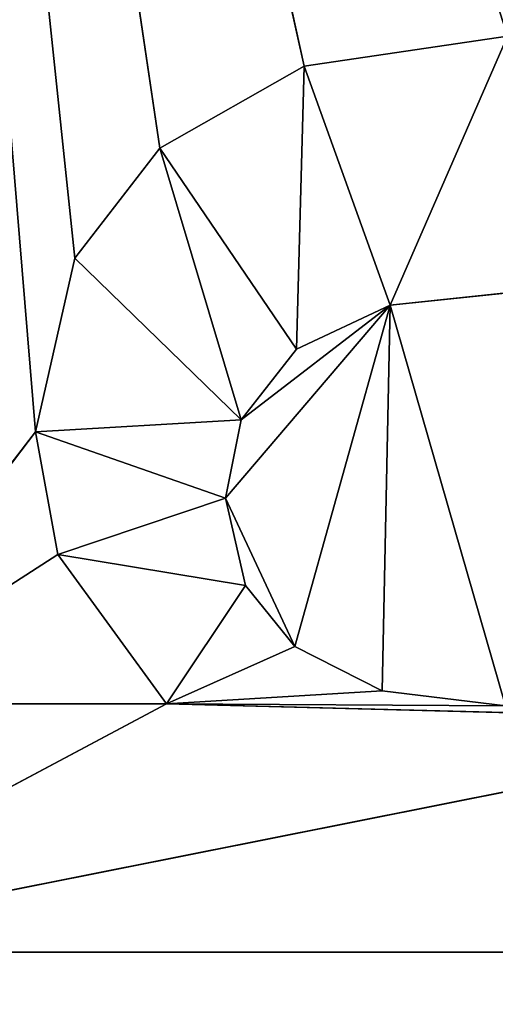
# Model space of a CAD drawing. Units: millimetres. Extents: x -900 to 902, y -842 to 798.
# Drawn here: x -243 to -238, y -579 to -569 of the extents above; entities that cross this region are included whole.
import ezdxf

# ---------------------------------------------------------------- set-up
doc = ezdxf.new("R2010")
doc.units = ezdxf.units.MM
doc.header["$LTSCALE"] = 25.4
doc.layers.get('0').update_dxf_attribs({"true_color": 0xffffff})

# ---------------------------------------------------------------- blocks, each defined once
blk = doc.blocks.new('002609 3D STL.STL')
at = {"color": 27, "true_color": 0x8f4e35}
for p, q in [((666.972, -1379.049, 700), (664.79, -1352.648, 700)), ((666.972, -1379.049, 700), (664.79, -1352.648, 700)), ((667.382, -1377.238, 700), (664.79, -1352.648, 700)), ((667.382, -1377.238, 700), (664.79, -1352.648, 700)), ((668.266, -1376.093, 700), (664.79, -1352.648, 700)), ((669.77, -1375.239, 700), (664.79, -1352.648, 700)), ((668.266, -1376.093, 700), (664.79, -1352.648, 700)), ((669.77, -1375.239, 700), (664.79, -1352.648, 700)), ((669.77, -1375.239, 701), (671.888, -1374.925, 701)), ((671.888, -1374.925, 701), (669.77, -1375.239, 700)), ((671.888, -1374.925, 701), (669.77, -1375.239, 700)), ((671.888, -1374.925, 700), (669.77, -1375.239, 700)), ((671.888, -1374.925, 700), (669.77, -1375.239, 700)), ((669.77, -1375.239, 701), (671.888, -1374.925, 701)), ((671.888, -1374.925, 701), (670.667, -1377.729, 701)), ((671.888, -1374.925, 701), (670.667, -1377.729, 701)), ((668.266, -1376.093, 701), (669.77, -1375.239, 701)), ((669.77, -1375.239, 701), (668.266, -1376.093, 700)), ((669.77, -1375.239, 701), (668.266, -1376.093, 700)), ((669.77, -1375.239, 700), (668.266, -1376.093, 700)), ((669.77, -1375.239, 700), (668.266, -1376.093, 700)), ((668.266, -1376.093, 701), (669.77, -1375.239, 701)), ((669.77, -1375.239, 701), (669.692, -1378.185, 701)), ((669.77, -1375.239, 701), (669.692, -1378.185, 701)), ((669.77, -1375.239, 701), (669.77, -1375.239, 700)), ((669.77, -1375.239, 701), (669.77, -1375.239, 700)), ((669.77, -1375.239, 701), (670.667, -1377.729, 701)), ((669.77, -1375.239, 701), (670.667, -1377.729, 701)), ((667.382, -1377.238, 701), (668.266, -1376.093, 701)), ((668.266, -1376.093, 701), (667.382, -1377.238, 700)), ((668.266, -1376.093, 701), (667.382, -1377.238, 700)), ((668.266, -1376.093, 700), (667.382, -1377.238, 700)), ((668.266, -1376.093, 700), (667.382, -1377.238, 700)), ((667.382, -1377.238, 701), (668.266, -1376.093, 701)), ((668.266, -1376.093, 700), (668.266, -1376.093, 701)), ((668.266, -1376.093, 700), (668.266, -1376.093, 701)), ((668.266, -1376.093, 701), (669.692, -1378.185, 701)), ((668.266, -1376.093, 701), (669.692, -1378.185, 701)), ((668.266, -1376.093, 701), (669.115, -1378.923, 701)), ((668.266, -1376.093, 701), (669.115, -1378.923, 701)), ((666.972, -1379.049, 701), (667.382, -1377.238, 701)), ((667.382, -1377.238, 701), (666.972, -1379.049, 700)), ((667.382, -1377.238, 701), (666.972, -1379.049, 700)), ((667.382, -1377.238, 700), (666.972, -1379.049, 700)), ((667.382, -1377.238, 700), (666.972, -1379.049, 700)), ((666.972, -1379.049, 701), (667.382, -1377.238, 701)), ((667.382, -1377.238, 701), (667.382, -1377.238, 700)), ((667.382, -1377.238, 701), (667.382, -1377.238, 700)), ((667.382, -1377.238, 701), (669.115, -1378.923, 701)), ((667.382, -1377.238, 701), (669.115, -1378.923, 701)), ((670.667, -1377.729, 701), (672.108, -1377.576, 701)), ((670.667, -1377.729, 701), (672.108, -1377.576, 701)), ((670.667, -1377.729, 701), (672.108, -1377.576, 700)), ((670.667, -1377.729, 701), (672.108, -1377.576, 700)), ((670.667, -1377.729, 700), (672.108, -1377.576, 700)), ((670.667, -1377.729, 700), (672.108, -1377.576, 700)), ((670.667, -1377.729, 700), (668.951, -1379.74, 700)), ((670.667, -1377.729, 700), (668.951, -1379.74, 700)), ((670.667, -1377.729, 700), (669.115, -1378.923, 700)), ((670.667, -1377.729, 700), (669.115, -1378.923, 700)), ((670.667, -1377.729, 700), (669.674, -1381.285, 700)), ((670.667, -1377.729, 700), (669.674, -1381.285, 700)), ((669.692, -1378.185, 701), (670.667, -1377.729, 701)), ((669.692, -1378.185, 701), (670.667, -1377.729, 701)), ((669.692, -1378.185, 701), (670.667, -1377.729, 700)), ((669.692, -1378.185, 701), (670.667, -1377.729, 700)), ((669.692, -1378.185, 700), (670.667, -1377.729, 700)), ((669.692, -1378.185, 700), (670.667, -1377.729, 700)), ((670.582, -1381.747, 700), (670.667, -1377.729, 700)), ((670.582, -1381.747, 700), (670.667, -1377.729, 700)), ((670.667, -1377.729, 701), (670.667, -1377.729, 700)), ((670.667, -1377.729, 701), (670.667, -1377.729, 700)), ((671.869, -1381.901, 700), (670.667, -1377.729, 700)), ((671.869, -1381.901, 700), (670.667, -1377.729, 700)), ((669.115, -1378.923, 701), (669.692, -1378.185, 701)), ((669.115, -1378.923, 701), (669.692, -1378.185, 701)), ((669.115, -1378.923, 701), (669.692, -1378.185, 700)), ((669.115, -1378.923, 701), (669.692, -1378.185, 700)), ((669.115, -1378.923, 700), (669.692, -1378.185, 700)), ((669.115, -1378.923, 700), (669.692, -1378.185, 700)), ((669.692, -1378.185, 700), (669.692, -1378.185, 701)), ((669.692, -1378.185, 700), (669.692, -1378.185, 701)), ((669.115, -1378.923, 701), (666.972, -1379.049, 701)), ((669.115, -1378.923, 701), (666.972, -1379.049, 701)), ((668.951, -1379.74, 701), (669.115, -1378.923, 701)), ((668.951, -1379.74, 701), (669.115, -1378.923, 701)), ((668.951, -1379.74, 701), (669.115, -1378.923, 700)), ((668.951, -1379.74, 701), (669.115, -1378.923, 700)), ((668.951, -1379.74, 700), (669.115, -1378.923, 700)), ((668.951, -1379.74, 700), (669.115, -1378.923, 700)), ((669.115, -1378.923, 701), (669.115, -1378.923, 700)), ((669.115, -1378.923, 701), (669.115, -1378.923, 700)), ((666.972, -1379.049, 700), (664.79, -1381.882, 700)), ((666.972, -1379.049, 700), (664.79, -1381.882, 700)), ((666.972, -1379.049, 700), (666.972, -1379.049, 701)), ((667.205, -1380.327, 701), (666.972, -1379.049, 701)), ((666.972, -1379.049, 701), (667.205, -1380.327, 700)), ((666.972, -1379.049, 701), (667.205, -1380.327, 700)), ((666.972, -1379.049, 700), (666.972, -1379.049, 701)), ((666.972, -1379.049, 700), (667.205, -1380.327, 700)), ((666.972, -1379.049, 700), (667.205, -1380.327, 700)), ((666.972, -1379.049, 701), (668.951, -1379.74, 701)), ((666.972, -1379.049, 701), (668.951, -1379.74, 701)), ((667.205, -1380.327, 701), (666.972, -1379.049, 701)), ((667.205, -1380.327, 701), (668.951, -1379.74, 701)), ((667.205, -1380.327, 701), (668.951, -1379.74, 701)), ((669.16, -1380.647, 701), (668.951, -1379.74, 701)), ((668.951, -1379.74, 700), (668.951, -1379.74, 701)), ((669.16, -1380.647, 701), (668.951, -1379.74, 701)), ((669.16, -1380.647, 701), (668.951, -1379.74, 700)), ((669.16, -1380.647, 701), (668.951, -1379.74, 700)), ((669.16, -1380.647, 700), (668.951, -1379.74, 700)), ((668.951, -1379.74, 700), (668.951, -1379.74, 701)), ((669.674, -1381.285, 700), (668.951, -1379.74, 700)), ((669.16, -1380.647, 700), (668.951, -1379.74, 700)), ((669.674, -1381.285, 700), (668.951, -1379.74, 700)), ((667.205, -1380.327, 700), (664.79, -1381.882, 700)), ((667.205, -1380.327, 700), (664.79, -1381.882, 700)), ((668.336, -1381.882, 701), (667.205, -1380.327, 701)), ((667.205, -1380.327, 701), (668.336, -1381.882, 700)), ((667.205, -1380.327, 701), (668.336, -1381.882, 700)), ((667.205, -1380.327, 701), (667.205, -1380.327, 700)), ((667.205, -1380.327, 700), (668.336, -1381.882, 700)), ((667.205, -1380.327, 701), (667.205, -1380.327, 700)), ((667.205, -1380.327, 700), (668.336, -1381.882, 700)), ((667.205, -1380.327, 701), (669.16, -1380.647, 701)), ((667.205, -1380.327, 701), (669.16, -1380.647, 701)), ((668.336, -1381.882, 701), (667.205, -1380.327, 701)), ((668.336, -1381.882, 701), (669.16, -1380.647, 701)), ((668.336, -1381.882, 701), (669.16, -1380.647, 701)), ((669.674, -1381.285, 701), (669.16, -1380.647, 701)), ((669.16, -1380.647, 701), (669.16, -1380.647, 700)), ((669.16, -1380.647, 701), (669.16, -1380.647, 700)), ((669.674, -1381.285, 701), (669.16, -1380.647, 701)), ((669.674, -1381.285, 701), (669.16, -1380.647, 700)), ((669.674, -1381.285, 701), (669.16, -1380.647, 700)), ((669.674, -1381.285, 700), (669.16, -1380.647, 700)), ((669.674, -1381.285, 700), (669.16, -1380.647, 700)), ((668.336, -1381.882, 701), (669.674, -1381.285, 701)), ((668.336, -1381.882, 701), (669.674, -1381.285, 701)), ((670.582, -1381.747, 701), (669.674, -1381.285, 701)), ((669.674, -1381.285, 701), (669.674, -1381.285, 700)), ((669.674, -1381.285, 701), (669.674, -1381.285, 700)), ((670.582, -1381.747, 701), (669.674, -1381.285, 701)), ((670.582, -1381.747, 701), (669.674, -1381.285, 700)), ((670.582, -1381.747, 701), (669.674, -1381.285, 700)), ((670.582, -1381.747, 700), (669.674, -1381.285, 700)), ((670.582, -1381.747, 700), (669.674, -1381.285, 700)), ((670.582, -1381.747, 701), (668.336, -1381.882, 701)), ((670.582, -1381.747, 701), (668.336, -1381.882, 701)), ((671.869, -1381.901, 701), (670.582, -1381.747, 701)), ((670.582, -1381.747, 701), (670.582, -1381.747, 700)), ((670.582, -1381.747, 701), (670.582, -1381.747, 700)), ((671.869, -1381.901, 701), (670.582, -1381.747, 701)), ((671.869, -1381.901, 701), (670.582, -1381.747, 700)), ((671.869, -1381.901, 701), (670.582, -1381.747, 700)), ((671.869, -1381.901, 700), (670.582, -1381.747, 700)), ((671.869, -1381.901, 700), (670.582, -1381.747, 700)), ((668.336, -1381.882, 700), (663.476, -1381.882, 701)), ((663.476, -1381.882, 701), (668.336, -1381.882, 701)), ((668.336, -1381.882, 700), (663.476, -1381.882, 701)), ((668.336, -1381.882, 701), (663.476, -1384.467, 701)), ((668.336, -1381.882, 701), (663.476, -1384.467, 701)), ((663.476, -1381.882, 701), (668.336, -1381.882, 701)), ((668.336, -1381.882, 700), (664.79, -1381.882, 700)), ((668.336, -1381.882, 700), (664.79, -1381.882, 700)), ((668.336, -1381.882, 700), (668.336, -1381.882, 701)), ((668.336, -1381.882, 700), (668.336, -1381.882, 701)), ((675.531, -1382.067, 701), (668.336, -1381.882, 701)), ((671.869, -1381.901, 701), (668.336, -1381.882, 701)), ((675.531, -1382.067, 701), (668.336, -1381.882, 701)), ((671.869, -1381.901, 701), (668.336, -1381.882, 701)), ((675.531, -1382.067, 701), (663.476, -1384.467, 701)), ((675.531, -1382.067, 701), (663.476, -1384.467, 701)), ((676.967, -1384.467, 701), (663.476, -1384.467, 701)), ((676.967, -1384.467, 701), (663.476, -1384.467, 701)), ((676.967, -1384.467, 701), (664.79, -1384.467, 700)), ((664.79, -1384.467, 700), (676.967, -1384.467, 700)), ((676.967, -1384.467, 701), (664.79, -1384.467, 700)), ((664.79, -1384.467, 700), (676.967, -1384.467, 700))]:
    blk.add_line(p, q, dxfattribs=at)
mesh = blk.add_polyface(dxfattribs=at)
corners = [(1200.178, -1648.2, 680), (622.178, -1648.2, 680), (622.178, -8.2, 680)]
mesh.append_faces([[corners[k] for k in face] for face in [(0, 1, 2)]], dxfattribs={"color": 27})
mesh = blk.add_polyface(dxfattribs=at)
corners = [(1200.178, -1648.2, 680), (622.178, -8.2, 680), (1200.178, -8.2, 680)]
mesh.append_faces([[corners[k] for k in face] for face in [(0, 1, 2)]], dxfattribs={"color": 27})
at = {"color": 253, "true_color": 0x9ea0a1}
mesh = blk.add_polyface(dxfattribs=at)
corners = [(666.972, -1379.049, 700), (664.79, -1352.648, 700), (664.79, -1381.882, 700)]
mesh.append_faces([[corners[k] for k in face] for face in [(0, 1, 2)]], dxfattribs={"color": 253})
mesh = blk.add_polyface(dxfattribs=at)
corners = [(667.382, -1377.238, 700), (664.79, -1352.648, 700), (666.972, -1379.049, 700)]
mesh.append_faces([[corners[k] for k in face] for face in [(0, 1, 2)]], dxfattribs={"color": 253})
mesh = blk.add_polyface(dxfattribs=at)
corners = [(668.266, -1376.093, 700), (664.79, -1352.648, 700), (667.382, -1377.238, 700)]
mesh.append_faces([[corners[k] for k in face] for face in [(0, 1, 2)]], dxfattribs={"color": 253})
mesh = blk.add_polyface(dxfattribs=at)
corners = [(669.77, -1375.239, 700), (664.79, -1352.648, 700), (668.266, -1376.093, 700)]
mesh.append_faces([[corners[k] for k in face] for face in [(0, 1, 2)]], dxfattribs={"color": 253})
mesh = blk.add_polyface(dxfattribs=at)
corners = [(671.888, -1374.925, 700), (664.79, -1352.648, 700), (669.77, -1375.239, 700)]
mesh.append_faces([[corners[k] for k in face] for face in [(0, 1, 2)]], dxfattribs={"color": 253})
mesh = blk.add_polyface(dxfattribs=at)
corners = [(684.914, -1352.648, 700), (664.79, -1352.648, 700), (671.888, -1374.925, 700)]
mesh.append_faces([[corners[k] for k in face] for face in [(0, 1, 2)]], dxfattribs={"color": 253})
at = {"color": 27, "true_color": 0x8f4e35}
mesh = blk.add_polyface(dxfattribs=at)
corners = [(671.888, -1374.925, 701), (669.77, -1375.239, 700), (669.77, -1375.239, 701)]
mesh.append_faces([[corners[k] for k in face] for face in [(0, 1, 2)]], dxfattribs={"color": 27})
mesh = blk.add_polyface(dxfattribs=at)
corners = [(671.888, -1374.925, 701), (671.888, -1374.925, 700), (669.77, -1375.239, 700)]
mesh.append_faces([[corners[k] for k in face] for face in [(0, 1, 2)]], dxfattribs={"color": 27})
mesh = blk.add_polyface(dxfattribs=at)
corners = [(671.888, -1374.925, 701), (669.77, -1375.239, 701), (670.667, -1377.729, 701)]
mesh.append_faces([[corners[k] for k in face] for face in [(0, 1, 2)]], dxfattribs={"color": 27})
mesh = blk.add_polyface(dxfattribs=at)
corners = [(672.108, -1377.576, 701), (671.888, -1374.925, 701), (670.667, -1377.729, 701)]
mesh.append_faces([[corners[k] for k in face] for face in [(0, 1, 2)]], dxfattribs={"color": 27})
mesh = blk.add_polyface(dxfattribs=at)
corners = [(669.77, -1375.239, 701), (668.266, -1376.093, 700), (668.266, -1376.093, 701)]
mesh.append_faces([[corners[k] for k in face] for face in [(0, 1, 2)]], dxfattribs={"color": 27})
mesh = blk.add_polyface(dxfattribs=at)
corners = [(669.77, -1375.239, 701), (669.77, -1375.239, 700), (668.266, -1376.093, 700)]
mesh.append_faces([[corners[k] for k in face] for face in [(0, 1, 2)]], dxfattribs={"color": 27})
mesh = blk.add_polyface(dxfattribs=at)
corners = [(669.77, -1375.239, 701), (668.266, -1376.093, 701), (669.692, -1378.185, 701)]
mesh.append_faces([[corners[k] for k in face] for face in [(0, 1, 2)]], dxfattribs={"color": 27})
mesh = blk.add_polyface(dxfattribs=at)
corners = [(670.667, -1377.729, 701), (669.77, -1375.239, 701), (669.692, -1378.185, 701)]
mesh.append_faces([[corners[k] for k in face] for face in [(0, 1, 2)]], dxfattribs={"color": 27})
mesh = blk.add_polyface(dxfattribs=at)
corners = [(668.266, -1376.093, 701), (667.382, -1377.238, 700), (667.382, -1377.238, 701)]
mesh.append_faces([[corners[k] for k in face] for face in [(0, 1, 2)]], dxfattribs={"color": 27})
mesh = blk.add_polyface(dxfattribs=at)
corners = [(668.266, -1376.093, 700), (667.382, -1377.238, 700), (668.266, -1376.093, 701)]
mesh.append_faces([[corners[k] for k in face] for face in [(0, 1, 2)]], dxfattribs={"color": 27})
mesh = blk.add_polyface(dxfattribs=at)
corners = [(669.115, -1378.923, 701), (668.266, -1376.093, 701), (667.382, -1377.238, 701)]
mesh.append_faces([[corners[k] for k in face] for face in [(0, 1, 2)]], dxfattribs={"color": 27})
mesh = blk.add_polyface(dxfattribs=at)
corners = [(669.692, -1378.185, 701), (668.266, -1376.093, 701), (669.115, -1378.923, 701)]
mesh.append_faces([[corners[k] for k in face] for face in [(0, 1, 2)]], dxfattribs={"color": 27})
mesh = blk.add_polyface(dxfattribs=at)
corners = [(667.382, -1377.238, 701), (666.972, -1379.049, 700), (666.972, -1379.049, 701)]
mesh.append_faces([[corners[k] for k in face] for face in [(0, 1, 2)]], dxfattribs={"color": 27})
mesh = blk.add_polyface(dxfattribs=at)
corners = [(667.382, -1377.238, 700), (666.972, -1379.049, 700), (667.382, -1377.238, 701)]
mesh.append_faces([[corners[k] for k in face] for face in [(0, 1, 2)]], dxfattribs={"color": 27})
mesh = blk.add_polyface(dxfattribs=at)
corners = [(669.115, -1378.923, 701), (667.382, -1377.238, 701), (666.972, -1379.049, 701)]
mesh.append_faces([[corners[k] for k in face] for face in [(0, 1, 2)]], dxfattribs={"color": 27})
mesh = blk.add_polyface(dxfattribs=at)
corners = [(670.667, -1377.729, 701), (672.108, -1377.576, 700), (672.108, -1377.576, 701)]
mesh.append_faces([[corners[k] for k in face] for face in [(0, 1, 2)]], dxfattribs={"color": 27})
mesh = blk.add_polyface(dxfattribs=at)
corners = [(670.667, -1377.729, 701), (670.667, -1377.729, 700), (672.108, -1377.576, 700)]
mesh.append_faces([[corners[k] for k in face] for face in [(0, 1, 2)]], dxfattribs={"color": 27})
mesh = blk.add_polyface(dxfattribs=at)
corners = [(672.108, -1377.576, 700), (670.667, -1377.729, 700), (671.869, -1381.901, 700)]
mesh.append_faces([[corners[k] for k in face] for face in [(0, 1, 2)]], dxfattribs={"color": 27})
mesh = blk.add_polyface(dxfattribs=at)
corners = [(670.667, -1377.729, 700), (668.951, -1379.74, 700), (669.674, -1381.285, 700)]
mesh.append_faces([[corners[k] for k in face] for face in [(0, 1, 2)]], dxfattribs={"color": 27})
mesh = blk.add_polyface(dxfattribs=at)
corners = [(670.667, -1377.729, 700), (669.115, -1378.923, 700), (668.951, -1379.74, 700)]
mesh.append_faces([[corners[k] for k in face] for face in [(0, 1, 2)]], dxfattribs={"color": 27})
mesh = blk.add_polyface(dxfattribs=at)
corners = [(670.667, -1377.729, 700), (669.692, -1378.185, 700), (669.115, -1378.923, 700)]
mesh.append_faces([[corners[k] for k in face] for face in [(0, 1, 2)]], dxfattribs={"color": 27})
mesh = blk.add_polyface(dxfattribs=at)
corners = [(670.667, -1377.729, 700), (669.674, -1381.285, 700), (670.582, -1381.747, 700)]
mesh.append_faces([[corners[k] for k in face] for face in [(0, 1, 2)]], dxfattribs={"color": 27})
mesh = blk.add_polyface(dxfattribs=at)
corners = [(669.692, -1378.185, 701), (670.667, -1377.729, 700), (670.667, -1377.729, 701)]
mesh.append_faces([[corners[k] for k in face] for face in [(0, 1, 2)]], dxfattribs={"color": 27})
mesh = blk.add_polyface(dxfattribs=at)
corners = [(669.692, -1378.185, 701), (669.692, -1378.185, 700), (670.667, -1377.729, 700)]
mesh.append_faces([[corners[k] for k in face] for face in [(0, 1, 2)]], dxfattribs={"color": 27})
mesh = blk.add_polyface(dxfattribs=at)
corners = [(671.869, -1381.901, 700), (670.667, -1377.729, 700), (670.582, -1381.747, 700)]
mesh.append_faces([[corners[k] for k in face] for face in [(0, 1, 2)]], dxfattribs={"color": 27})
mesh = blk.add_polyface(dxfattribs=at)
corners = [(669.692, -1378.185, 701), (669.115, -1378.923, 701), (669.692, -1378.185, 700)]
mesh.append_faces([[corners[k] for k in face] for face in [(0, 1, 2)]], dxfattribs={"color": 27})
mesh = blk.add_polyface(dxfattribs=at)
corners = [(669.692, -1378.185, 700), (669.115, -1378.923, 701), (669.115, -1378.923, 700)]
mesh.append_faces([[corners[k] for k in face] for face in [(0, 1, 2)]], dxfattribs={"color": 27})
mesh = blk.add_polyface(dxfattribs=at)
corners = [(669.115, -1378.923, 701), (666.972, -1379.049, 701), (668.951, -1379.74, 701)]
mesh.append_faces([[corners[k] for k in face] for face in [(0, 1, 2)]], dxfattribs={"color": 27})
mesh = blk.add_polyface(dxfattribs=at)
corners = [(669.115, -1378.923, 701), (668.951, -1379.74, 701), (669.115, -1378.923, 700)]
mesh.append_faces([[corners[k] for k in face] for face in [(0, 1, 2)]], dxfattribs={"color": 27})
mesh = blk.add_polyface(dxfattribs=at)
corners = [(669.115, -1378.923, 700), (668.951, -1379.74, 701), (668.951, -1379.74, 700)]
mesh.append_faces([[corners[k] for k in face] for face in [(0, 1, 2)]], dxfattribs={"color": 27})
at = {"color": 253, "true_color": 0x9ea0a1}
mesh = blk.add_polyface(dxfattribs=at)
corners = [(667.205, -1380.327, 700), (666.972, -1379.049, 700), (664.79, -1381.882, 700)]
mesh.append_faces([[corners[k] for k in face] for face in [(0, 1, 2)]], dxfattribs={"color": 253})
at = {"color": 27, "true_color": 0x8f4e35}
mesh = blk.add_polyface(dxfattribs=at)
corners = [(666.972, -1379.049, 701), (667.205, -1380.327, 700), (667.205, -1380.327, 701)]
mesh.append_faces([[corners[k] for k in face] for face in [(0, 1, 2)]], dxfattribs={"color": 27})
mesh = blk.add_polyface(dxfattribs=at)
corners = [(666.972, -1379.049, 700), (667.205, -1380.327, 700), (666.972, -1379.049, 701)]
mesh.append_faces([[corners[k] for k in face] for face in [(0, 1, 2)]], dxfattribs={"color": 27})
mesh = blk.add_polyface(dxfattribs=at)
corners = [(668.951, -1379.74, 701), (666.972, -1379.049, 701), (667.205, -1380.327, 701)]
mesh.append_faces([[corners[k] for k in face] for face in [(0, 1, 2)]], dxfattribs={"color": 27})
mesh = blk.add_polyface(dxfattribs=at)
corners = [(669.16, -1380.647, 701), (668.951, -1379.74, 701), (667.205, -1380.327, 701)]
mesh.append_faces([[corners[k] for k in face] for face in [(0, 1, 2)]], dxfattribs={"color": 27})
mesh = blk.add_polyface(dxfattribs=at)
corners = [(668.951, -1379.74, 701), (669.16, -1380.647, 701), (668.951, -1379.74, 700)]
mesh.append_faces([[corners[k] for k in face] for face in [(0, 1, 2)]], dxfattribs={"color": 27})
mesh = blk.add_polyface(dxfattribs=at)
corners = [(668.951, -1379.74, 700), (669.16, -1380.647, 701), (669.16, -1380.647, 700)]
mesh.append_faces([[corners[k] for k in face] for face in [(0, 1, 2)]], dxfattribs={"color": 27})
mesh = blk.add_polyface(dxfattribs=at)
corners = [(669.674, -1381.285, 700), (668.951, -1379.74, 700), (669.16, -1380.647, 700)]
mesh.append_faces([[corners[k] for k in face] for face in [(0, 1, 2)]], dxfattribs={"color": 27})
at = {"color": 253, "true_color": 0x9ea0a1}
mesh = blk.add_polyface(dxfattribs=at)
corners = [(668.336, -1381.882, 700), (667.205, -1380.327, 700), (664.79, -1381.882, 700)]
mesh.append_faces([[corners[k] for k in face] for face in [(0, 1, 2)]], dxfattribs={"color": 253})
at = {"color": 27, "true_color": 0x8f4e35}
mesh = blk.add_polyface(dxfattribs=at)
corners = [(667.205, -1380.327, 701), (668.336, -1381.882, 700), (668.336, -1381.882, 701)]
mesh.append_faces([[corners[k] for k in face] for face in [(0, 1, 2)]], dxfattribs={"color": 27})
mesh = blk.add_polyface(dxfattribs=at)
corners = [(667.205, -1380.327, 700), (668.336, -1381.882, 700), (667.205, -1380.327, 701)]
mesh.append_faces([[corners[k] for k in face] for face in [(0, 1, 2)]], dxfattribs={"color": 27})
mesh = blk.add_polyface(dxfattribs=at)
corners = [(669.16, -1380.647, 701), (667.205, -1380.327, 701), (668.336, -1381.882, 701)]
mesh.append_faces([[corners[k] for k in face] for face in [(0, 1, 2)]], dxfattribs={"color": 27})
mesh = blk.add_polyface(dxfattribs=at)
corners = [(669.674, -1381.285, 701), (669.16, -1380.647, 701), (668.336, -1381.882, 701)]
mesh.append_faces([[corners[k] for k in face] for face in [(0, 1, 2)]], dxfattribs={"color": 27})
mesh = blk.add_polyface(dxfattribs=at)
corners = [(669.16, -1380.647, 701), (669.674, -1381.285, 701), (669.16, -1380.647, 700)]
mesh.append_faces([[corners[k] for k in face] for face in [(0, 1, 2)]], dxfattribs={"color": 27})
mesh = blk.add_polyface(dxfattribs=at)
corners = [(669.16, -1380.647, 700), (669.674, -1381.285, 701), (669.674, -1381.285, 700)]
mesh.append_faces([[corners[k] for k in face] for face in [(0, 1, 2)]], dxfattribs={"color": 27})
mesh = blk.add_polyface(dxfattribs=at)
corners = [(670.582, -1381.747, 701), (669.674, -1381.285, 701), (668.336, -1381.882, 701)]
mesh.append_faces([[corners[k] for k in face] for face in [(0, 1, 2)]], dxfattribs={"color": 27})
mesh = blk.add_polyface(dxfattribs=at)
corners = [(670.582, -1381.747, 701), (669.674, -1381.285, 700), (669.674, -1381.285, 701)]
mesh.append_faces([[corners[k] for k in face] for face in [(0, 1, 2)]], dxfattribs={"color": 27})
mesh = blk.add_polyface(dxfattribs=at)
corners = [(670.582, -1381.747, 701), (670.582, -1381.747, 700), (669.674, -1381.285, 700)]
mesh.append_faces([[corners[k] for k in face] for face in [(0, 1, 2)]], dxfattribs={"color": 27})
mesh = blk.add_polyface(dxfattribs=at)
corners = [(671.869, -1381.901, 701), (670.582, -1381.747, 701), (668.336, -1381.882, 701)]
mesh.append_faces([[corners[k] for k in face] for face in [(0, 1, 2)]], dxfattribs={"color": 27})
mesh = blk.add_polyface(dxfattribs=at)
corners = [(671.869, -1381.901, 701), (670.582, -1381.747, 700), (670.582, -1381.747, 701)]
mesh.append_faces([[corners[k] for k in face] for face in [(0, 1, 2)]], dxfattribs={"color": 27})
mesh = blk.add_polyface(dxfattribs=at)
corners = [(671.869, -1381.901, 701), (671.869, -1381.901, 700), (670.582, -1381.747, 700)]
mesh.append_faces([[corners[k] for k in face] for face in [(0, 1, 2)]], dxfattribs={"color": 27})
mesh = blk.add_polyface(dxfattribs=at)
corners = [(668.336, -1381.882, 701), (668.336, -1381.882, 700), (663.476, -1381.882, 701)]
mesh.append_faces([[corners[k] for k in face] for face in [(0, 1, 2)]], dxfattribs={"color": 27})
mesh = blk.add_polyface(dxfattribs=at)
corners = [(663.476, -1381.882, 701), (668.336, -1381.882, 700), (664.79, -1381.882, 700)]
mesh.append_faces([[corners[k] for k in face] for face in [(0, 1, 2)]], dxfattribs={"color": 27})
mesh = blk.add_polyface(dxfattribs=at)
corners = [(675.531, -1382.067, 701), (668.336, -1381.882, 701), (663.476, -1384.467, 701)]
mesh.append_faces([[corners[k] for k in face] for face in [(0, 1, 2)]], dxfattribs={"color": 27})
mesh = blk.add_polyface(dxfattribs=at)
corners = [(668.336, -1381.882, 701), (663.476, -1381.882, 701), (663.476, -1384.467, 701)]
mesh.append_faces([[corners[k] for k in face] for face in [(0, 1, 2)]], dxfattribs={"color": 27})
mesh = blk.add_polyface(dxfattribs=at)
corners = [(675.531, -1382.067, 701), (671.869, -1381.901, 701), (668.336, -1381.882, 701)]
mesh.append_faces([[corners[k] for k in face] for face in [(0, 1, 2)]], dxfattribs={"color": 27})
mesh = blk.add_polyface(dxfattribs=at)
corners = [(676.967, -1384.467, 701), (675.531, -1382.067, 701), (663.476, -1384.467, 701)]
mesh.append_faces([[corners[k] for k in face] for face in [(0, 1, 2)]], dxfattribs={"color": 27})
mesh = blk.add_polyface(dxfattribs=at)
corners = [(663.476, -1384.467, 701), (664.79, -1384.467, 700), (676.967, -1384.467, 701)]
mesh.append_faces([[corners[k] for k in face] for face in [(0, 1, 2)]], dxfattribs={"color": 27})
mesh = blk.add_polyface(dxfattribs=at)
corners = [(676.967, -1384.467, 701), (664.79, -1384.467, 700), (676.967, -1384.467, 700)]
mesh.append_faces([[corners[k] for k in face] for face in [(0, 1, 2)]], dxfattribs={"color": 27})
at = {"color": 253, "true_color": 0x9ea0a1}
mesh = blk.add_polyface(dxfattribs=at)
corners = [(684.914, -1406.795, 700), (676.967, -1384.467, 700), (664.79, -1406.795, 700)]
mesh.append_faces([[corners[k] for k in face] for face in [(0, 1, 2)]], dxfattribs={"color": 253})
mesh = blk.add_polyface(dxfattribs=at)
corners = [(676.967, -1384.467, 700), (664.79, -1384.467, 700), (664.79, -1406.795, 700)]
mesh.append_faces([[corners[k] for k in face] for face in [(0, 1, 2)]], dxfattribs={"color": 253})

msp = doc.modelspace()

# ---------------------------------------------------------------- block references
at = {"color": 253, "true_color": 0x9ea0a1}
msp.add_blockref('002609 3D STL.STL', (-910, 806), dxfattribs=at)

doc.saveas('drawing.dxf')
